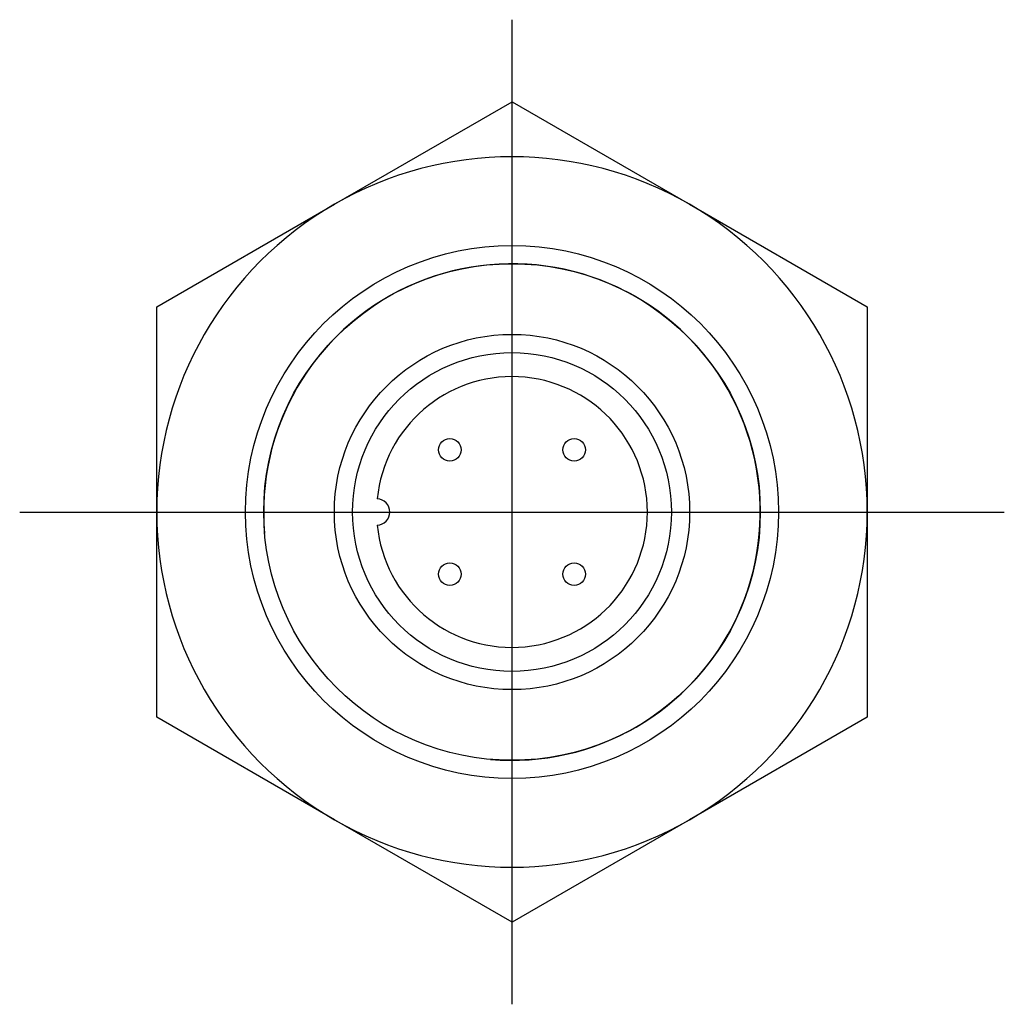
# Model space of a CAD drawing. Extents: x -0.65 to 0.65, y -0.65 to 0.65.
import ezdxf

# ---------------------------------------------------------------- set-up
doc = ezdxf.new("R2010")
doc.units = 0
doc.header["$MEASUREMENT"] = 0
doc.linetypes.add('CENTER2', pattern=[28.575, 19.05, -3.175, 3.175, -3.175])
for name, color, linetype in [('TRDETAIL3', 7, 'CONTINUOUS'), ('TRMODEL1', 7, 'CONTINUOUS'), ('TRMODEL3', 7, 'CONTINUOUS')]:
    doc.layers.add(name, color=color, linetype=linetype)

msp = doc.modelspace()

# ---------------------------------------------------------------- linework, layer by layer
at = {"layer": 'TRDETAIL3', "color": 4, "linetype": 'CENTER2'}
for p, q in [((0, -0.654633), (0, 0.654633)), ((-0.654633, 0), (0.654633, 0))]:
    msp.add_line(p, q, dxfattribs=at)
at = {"layer": 'TRMODEL1', "color": 7, "linetype": 'CONTINUOUS'}
for p, q in [((-0.23622, 0.409146), (0, 0.545528)), ((0, 0.545528), (0.23622, 0.409146)), ((0, 0.545528), (0.23622, 0.409146)), ((-0.472441, 0.272764), (-0.23622, 0.409146)), ((0.23622, 0.409146), (0.472441, 0.272764)), ((-0.472441, 0), (-0.472441, 0.272764)), ((-0.472441, 0), (-0.472441, 0.272764)), ((0.472441, 0.272764), (0.472441, 0)), ((0.472441, 0.272764), (0.472441, 0)), ((-0.472441, -0.272764), (-0.472441, 0)), ((-0.472441, -0.272764), (-0.472441, 0)), ((0.472441, 0), (0.472441, -0.272764)), ((0.472441, 0), (0.472441, -0.272764)), ((-0.23622, -0.409146), (-0.472441, -0.272764)), ((-0.23622, -0.409146), (-0.472441, -0.272764)), ((0.472441, -0.272764), (0.23622, -0.409146)), ((0.472441, -0.272764), (0.23622, -0.409146)), ((0, -0.545528), (-0.23622, -0.409146)), ((0, -0.545528), (-0.23622, -0.409146)), ((0.23622, -0.409146), (0, -0.545528))]:
    msp.add_line(p, q, dxfattribs=at)
for centre, radius in [((0, 0), 0.354331), ((0, 0), 0.330177), ((0, 0), 0.23622), ((0, 0), 0.212067), ((-0.082731, 0.082731), 0.015), ((0.082731, 0.082731), 0.015), ((-0.082731, -0.082731), 0.015), ((0.082731, -0.082731), 0.015)]:
    msp.add_circle(centre, radius, dxfattribs=at)
for centre, radius, start, end in [((0, 0), 0.472441, 60, 120), ((0, 0), 0.472441, 120, 180), ((0, 0), 0.472441, 0, 60), ((0, 0), 0.18, 185.572619, 174.427381), ((-0.18, 0), 0.0175, 272.78631, 87.21369), ((0, 0), 0.472441, 180, 240), ((0, 0), 0.472441, 300, 360), ((0, 0), 0.472441, 240, 300)]:
    msp.add_arc(centre, radius, start, end, dxfattribs=at)
at = {"layer": 'TRMODEL3', "color": 1, "linetype": 'CONTINUOUS'}
msp.add_arc((0, 0), 0.330177, 265, 185, dxfattribs=at)

doc.saveas('drawing.dxf')
